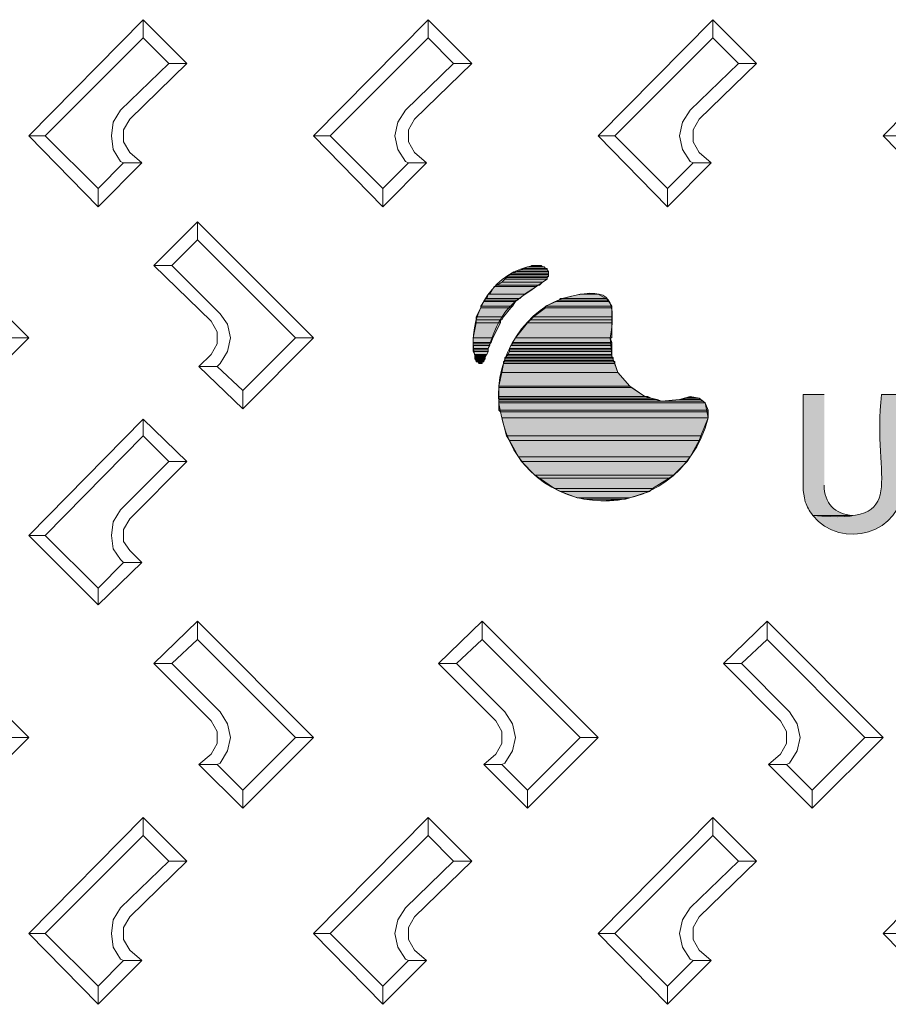
# Model space of a CAD drawing. Units: millimetres. Extents: x 2496.6 to 2526, y 609.7 to 629.5.
# Drawn here: x 2520.7 to 2521, y 627.2 to 627.6 of the extents above; entities that cross this region are included whole.
import ezdxf

# ---------------------------------------------------------------- set-up
doc = ezdxf.new("R2010")
doc.units = ezdxf.units.MM
doc.layers.add('AMARILLA', color=250, linetype='Continuous')

msp = doc.modelspace()

# ---------------------------------------------------------------- hatches: boundary and pattern name
at = {"layer": 'AMARILLA', "lineweight": 0}
for points in [[(2520.86009, 627.50349), (2520.85903, 627.50296), (2520.87279, 627.50296)], [(2520.86168, 627.50402), (2520.86009, 627.50349), (2520.87279, 627.50349)], [(2520.86009, 627.50349), (2520.87279, 627.50349), (2520.87279, 627.50296)], [(2520.86327, 627.50455), (2520.86168, 627.50402), (2520.87279, 627.50402)], [(2520.86168, 627.50402), (2520.87279, 627.50402), (2520.87279, 627.50349)], [(2520.8638, 627.50508), (2520.86327, 627.50455), (2520.87226, 627.50455)], [(2520.86327, 627.50455), (2520.87226, 627.50455), (2520.87279, 627.50402)], [(2520.8638, 627.50508), (2520.87226, 627.50508), (2520.87226, 627.50455)], [(2520.86538, 627.50561), (2520.86432, 627.50508), (2520.87173, 627.50508)], [(2520.86538, 627.50561), (2520.8712, 627.50561), (2520.87173, 627.50508)], [(2520.86697, 627.50614), (2520.86644, 627.50561), (2520.87067, 627.50561)], [(2520.86697, 627.50614), (2520.87014, 627.50614), (2520.87067, 627.50561)], [(2520.85639, 627.50032), (2520.8548, 627.49926), (2520.86962, 627.49926)], [(2520.85745, 627.50137), (2520.85639, 627.50032), (2520.87067, 627.50032)], [(2520.85639, 627.50032), (2520.87067, 627.50032), (2520.86962, 627.49926)], [(2520.85798, 627.5019), (2520.85745, 627.50137), (2520.87226, 627.50137)], [(2520.85745, 627.50137), (2520.87226, 627.50137), (2520.87067, 627.50032)], [(2520.8585, 627.50243), (2520.85798, 627.5019), (2520.87226, 627.5019)], [(2520.85798, 627.5019), (2520.87226, 627.5019), (2520.87226, 627.50137)], [(2520.85903, 627.50296), (2520.8585, 627.50243), (2520.87279, 627.50243)], [(2520.8585, 627.50243), (2520.87279, 627.50243), (2520.87226, 627.5019)], [(2520.85903, 627.50296), (2520.87279, 627.50296), (2520.87279, 627.50243)], [(2520.85374, 627.49873), (2520.85215, 627.49608), (2520.86432, 627.49608)], [(2520.8548, 627.49926), (2520.85374, 627.49873), (2520.86856, 627.49873)], [(2520.85374, 627.49873), (2520.86856, 627.49873), (2520.86432, 627.49608)], [(2520.8548, 627.49926), (2520.86909, 627.49926), (2520.86856, 627.49873)], [(2520.85004, 627.49344), (2520.84898, 627.49185), (2520.86009, 627.49185)], [(2520.85057, 627.49397), (2520.85004, 627.49344), (2520.86115, 627.49344)], [(2520.85004, 627.49344), (2520.86115, 627.49344), (2520.86009, 627.49185)], [(2520.85057, 627.4945), (2520.85057, 627.49397), (2520.86168, 627.49397)], [(2520.85057, 627.4945), (2520.86221, 627.4945), (2520.86168, 627.49397)], [(2520.85057, 627.49397), (2520.86168, 627.49397), (2520.86115, 627.49344)], [(2520.85163, 627.49608), (2520.8511, 627.4945), (2520.86274, 627.4945)], [(2520.85163, 627.49608), (2520.86432, 627.49608), (2520.86274, 627.4945)], [(2520.87544, 627.49344), (2520.87173, 627.49185), (2520.89501, 627.49185)], [(2520.87649, 627.49397), (2520.87544, 627.49344), (2520.89396, 627.49344)], [(2520.87544, 627.49344), (2520.89396, 627.49344), (2520.89501, 627.49185)], [(2520.87702, 627.4945), (2520.87649, 627.49397), (2520.89343, 627.49397)], [(2520.87649, 627.49397), (2520.89343, 627.49397), (2520.89396, 627.49344)], [(2520.87702, 627.4945), (2520.89343, 627.4945), (2520.89343, 627.49397)], [(2520.8839, 627.49608), (2520.87755, 627.4945), (2520.8929, 627.4945)], [(2520.8839, 627.49608), (2520.89025, 627.49608), (2520.8929, 627.4945)], [(2520.84898, 627.49132), (2520.84739, 627.48815), (2520.85692, 627.48815)], [(2520.84898, 627.49185), (2520.84898, 627.49132), (2520.85956, 627.49132)], [(2520.84898, 627.49185), (2520.86009, 627.49185), (2520.85956, 627.49132)], [(2520.84898, 627.49132), (2520.85956, 627.49132), (2520.85692, 627.48815)], [(2520.87173, 627.49132), (2520.8675, 627.48815), (2520.89501, 627.48815)], [(2520.87173, 627.49185), (2520.87173, 627.49132), (2520.89501, 627.49132)], [(2520.87173, 627.49185), (2520.89501, 627.49185), (2520.89501, 627.49132)], [(2520.87173, 627.49132), (2520.89501, 627.49132), (2520.89501, 627.48815)], [(2520.84739, 627.48815), (2520.84739, 627.48709), (2520.85639, 627.48709)], [(2520.84739, 627.48815), (2520.85692, 627.48815), (2520.85639, 627.48709)], [(2520.84739, 627.48709), (2520.84739, 627.48603), (2520.85586, 627.48603)], [(2520.84739, 627.48709), (2520.85586, 627.48709), (2520.85586, 627.48603)], [(2520.86644, 627.48709), (2520.86538, 627.48603), (2520.89501, 627.48603)], [(2520.8675, 627.48815), (2520.86644, 627.48709), (2520.89501, 627.48709)], [(2520.86644, 627.48709), (2520.89501, 627.48709), (2520.89501, 627.48603)], [(2520.8675, 627.48815), (2520.89501, 627.48815), (2520.89501, 627.48709)], [(2520.84739, 627.48603), (2520.84633, 627.48074), (2520.85321, 627.48074)], [(2520.84739, 627.48603), (2520.85586, 627.48603), (2520.85321, 627.48074)], [(2520.86538, 627.48603), (2520.86115, 627.48074), (2520.89501, 627.48074)], [(2520.86538, 627.48603), (2520.89501, 627.48603), (2520.89501, 627.48074)], [(2520.84633, 627.48074), (2520.84633, 627.47915), (2520.85268, 627.47915)], [(2520.84633, 627.48074), (2520.85321, 627.48074), (2520.85268, 627.47915)], [(2520.86115, 627.48074), (2520.86009, 627.47915), (2520.89501, 627.47915)], [(2520.86115, 627.48074), (2520.89448, 627.48074), (2520.89501, 627.47915)], [(2520.84633, 627.47915), (2520.84633, 627.47862), (2520.85216, 627.47862)], [(2520.84633, 627.47915), (2520.85268, 627.47915), (2520.85216, 627.47862)], [(2520.84633, 627.47862), (2520.84633, 627.47809), (2520.85216, 627.47809)], [(2520.84633, 627.47862), (2520.85216, 627.47862), (2520.85216, 627.47809)], [(2520.84633, 627.47809), (2520.84633, 627.47703), (2520.85163, 627.47703)], [(2520.84633, 627.47809), (2520.85216, 627.47809), (2520.85163, 627.47703)], [(2520.84633, 627.47704), (2520.84633, 627.47651), (2520.85163, 627.47651)], [(2520.84633, 627.47704), (2520.85163, 627.47704), (2520.85163, 627.47651)], [(2520.84633, 627.47651), (2520.84633, 627.47598), (2520.85163, 627.47598)], [(2520.84633, 627.47651), (2520.85163, 627.47651), (2520.85163, 627.47598)], [(2520.84633, 627.47598), (2520.84686, 627.47492), (2520.8511, 627.47492)], [(2520.84633, 627.47598), (2520.85163, 627.47598), (2520.8511, 627.47492)], [(2520.85903, 627.47598), (2520.8585, 627.47492), (2520.89501, 627.47492)], [(2520.85956, 627.47809), (2520.85903, 627.47703), (2520.89501, 627.47703)], [(2520.85903, 627.47704), (2520.85903, 627.47651), (2520.89501, 627.47651)], [(2520.85903, 627.47704), (2520.89501, 627.47704), (2520.89501, 627.47651)], [(2520.85903, 627.47651), (2520.85903, 627.47598), (2520.89501, 627.47598)], [(2520.85903, 627.47651), (2520.89501, 627.47651), (2520.89501, 627.47598)], [(2520.85903, 627.47598), (2520.89501, 627.47598), (2520.89501, 627.47492)], [(2520.86009, 627.47862), (2520.85956, 627.47809), (2520.89501, 627.47809)], [(2520.85956, 627.47809), (2520.89501, 627.47809), (2520.89501, 627.47703)], [(2520.86009, 627.47915), (2520.86009, 627.47862), (2520.89501, 627.47862)], [(2520.86009, 627.47915), (2520.89501, 627.47915), (2520.89501, 627.47862)], [(2520.86009, 627.47862), (2520.89501, 627.47862), (2520.89501, 627.47809)], [(2520.84686, 627.47492), (2520.84686, 627.47439), (2520.85057, 627.47439)], [(2520.84686, 627.47492), (2520.8511, 627.47492), (2520.85057, 627.47439)], [(2520.84686, 627.47439), (2520.84686, 627.47386), (2520.85057, 627.47386)], [(2520.84686, 627.47439), (2520.85057, 627.47439), (2520.85057, 627.47386)], [(2520.84686, 627.47386), (2520.84686, 627.47333), (2520.85057, 627.47333)], [(2520.84686, 627.47386), (2520.85057, 627.47386), (2520.85057, 627.47333)], [(2520.84686, 627.47333), (2520.84739, 627.4728), (2520.85004, 627.4728)], [(2520.84686, 627.47333), (2520.85057, 627.47333), (2520.85004, 627.4728)], [(2520.84739, 627.4728), (2520.84739, 627.47227), (2520.85004, 627.47227)], [(2520.84739, 627.4728), (2520.85004, 627.4728), (2520.85004, 627.47227)], [(2520.84792, 627.47227), (2520.84845, 627.47174), (2520.84951, 627.47174)], [(2520.84792, 627.47227), (2520.84951, 627.47227), (2520.84951, 627.47174)], [(2520.85745, 627.4728), (2520.85692, 627.47227), (2520.89607, 627.47227)], [(2520.85692, 627.47227), (2520.85692, 627.47174), (2520.89607, 627.47174)], [(2520.85692, 627.47227), (2520.89607, 627.47227), (2520.89607, 627.47174)], [(2520.85745, 627.47386), (2520.85745, 627.47333), (2520.89554, 627.47333)], [(2520.85745, 627.47386), (2520.89554, 627.47386), (2520.89554, 627.47333)], [(2520.85745, 627.47333), (2520.85745, 627.4728), (2520.89554, 627.4728)], [(2520.85745, 627.47333), (2520.89554, 627.47333), (2520.89554, 627.4728)], [(2520.85745, 627.4728), (2520.89554, 627.4728), (2520.89607, 627.47227)], [(2520.8585, 627.47492), (2520.85798, 627.47439), (2520.89501, 627.47439)], [(2520.85798, 627.47439), (2520.85798, 627.47386), (2520.89501, 627.47386)], [(2520.85798, 627.47439), (2520.89501, 627.47439), (2520.89501, 627.47386)], [(2520.8585, 627.47492), (2520.89501, 627.47492), (2520.89501, 627.47439)], [(2520.85692, 627.47174), (2520.85639, 627.46857), (2520.89713, 627.46857)], [(2520.85692, 627.47174), (2520.89607, 627.47174), (2520.89713, 627.46857)], [(2520.85639, 627.46857), (2520.85533, 627.46381), (2520.90136, 627.46381)], [(2520.85639, 627.46857), (2520.89713, 627.46857), (2520.90136, 627.46381)], [(2520.85533, 627.46381), (2520.85533, 627.46328), (2520.90189, 627.46328)], [(2520.85533, 627.46381), (2520.90136, 627.46381), (2520.90189, 627.46328)], [(2520.85533, 627.46328), (2520.85533, 627.4601), (2520.90665, 627.4601)], [(2520.85533, 627.46328), (2520.90189, 627.46328), (2520.90665, 627.4601)], [(2520.85533, 627.4601), (2520.85533, 627.45957), (2520.90877, 627.45957)], [(2520.85533, 627.4601), (2520.90771, 627.4601), (2520.90877, 627.45957)], [(2520.85533, 627.45957), (2520.85533, 627.45905), (2520.91089, 627.45905)], [(2520.85533, 627.45957), (2520.90877, 627.45957), (2520.91089, 627.45905)], [(2520.85533, 627.45905), (2520.85533, 627.45852), (2520.91247, 627.45852)], [(2520.85533, 627.45905), (2520.91089, 627.45905), (2520.91247, 627.45852)], [(2520.85533, 627.45852), (2520.85533, 627.45799), (2520.92782, 627.45799)], [(2520.85533, 627.45852), (2520.92676, 627.45852), (2520.92782, 627.45799)], [(2520.91882, 627.45905), (2520.91247, 627.45852), (2520.92676, 627.45852)], [(2520.92147, 627.45957), (2520.91882, 627.45905), (2520.92623, 627.45905)], [(2520.91882, 627.45905), (2520.92623, 627.45905), (2520.92676, 627.45852)], [(2520.92253, 627.4601), (2520.92147, 627.45957), (2520.9257, 627.45957)], [(2520.92147, 627.45957), (2520.9257, 627.45957), (2520.92623, 627.45905)], [(2520.85533, 627.45799), (2520.85533, 627.45534), (2520.92888, 627.45534)], [(2520.85533, 627.45799), (2520.92782, 627.45799), (2520.92888, 627.45534)], [(2520.85533, 627.45534), (2520.85586, 627.45481), (2520.92888, 627.45481)], [(2520.85533, 627.45534), (2520.92888, 627.45534), (2520.92888, 627.45481)], [(2520.85586, 627.45481), (2520.85639, 627.4527), (2520.92888, 627.4527)], [(2520.85586, 627.45481), (2520.92888, 627.45481), (2520.92888, 627.4527)], [(2520.85639, 627.4527), (2520.85798, 627.44635), (2520.92623, 627.44635)], [(2520.85639, 627.4527), (2520.92888, 627.4527), (2520.92623, 627.44635)], [(2520.85798, 627.44635), (2520.85903, 627.44476), (2520.9257, 627.44476)], [(2520.85798, 627.44635), (2520.92623, 627.44635), (2520.9257, 627.44476)], [(2520.85903, 627.44476), (2520.86221, 627.43894), (2520.92253, 627.43894)], [(2520.85903, 627.44476), (2520.9257, 627.44476), (2520.92253, 627.43894)], [(2520.86221, 627.43894), (2520.86327, 627.43735), (2520.92147, 627.43735)], [(2520.86221, 627.43894), (2520.92253, 627.43894), (2520.92147, 627.43735)], [(2520.86327, 627.43735), (2520.86803, 627.43259), (2520.91671, 627.43259)], [(2520.86327, 627.43735), (2520.92147, 627.43735), (2520.91671, 627.43259)], [(2520.86803, 627.43259), (2520.86962, 627.43153), (2520.91512, 627.43153)], [(2520.86803, 627.43259), (2520.91671, 627.43259), (2520.91512, 627.43153)], [(2520.86962, 627.43153), (2520.87491, 627.42783), (2520.9093, 627.42783)], [(2520.86962, 627.43153), (2520.91512, 627.43153), (2520.9093, 627.42783)], [(2520.87491, 627.42783), (2520.87702, 627.42677), (2520.90824, 627.42677)], [(2520.87491, 627.42783), (2520.9093, 627.42783), (2520.90824, 627.42677)], [(2520.87702, 627.42677), (2520.88284, 627.42465), (2520.90136, 627.42465)], [(2520.87702, 627.42677), (2520.90824, 627.42677), (2520.90136, 627.42465)], [(2520.88284, 627.42465), (2520.88602, 627.42412), (2520.89978, 627.42412)], [(2520.88284, 627.42465), (2520.90136, 627.42465), (2520.89978, 627.42412)], [(2520.88602, 627.42412), (2520.89978, 627.42412), (2520.89131, 627.42359)]]:
    msp.add_hatch(color=256, dxfattribs=at).paths.add_polyline_path(points)
h = msp.add_hatch(color=256, dxfattribs=at)
edge = h.paths.add_edge_path()
edge.add_spline(control_points=[(2520.96959, 627.46091), (2520.96959, 627.46091), (2520.96215, 627.46091), (2520.96215, 627.46091), (2520.96215, 627.46091), (2520.96215, 627.4272), (2520.96215, 627.4272), (2520.96215, 627.4272), (2520.96242, 627.42587), (2520.96242, 627.42587), (2520.96242, 627.42587), (2520.96268, 627.42454), (2520.96268, 627.42454), (2520.96268, 627.42454), (2520.96295, 627.42322), (2520.96295, 627.42322), (2520.96381, 627.42133), (2520.96412, 627.42021), (2520.9656, 627.41844), (2520.9656, 627.41844), (2520.97967, 627.41844), (2520.97967, 627.41844), (2520.97332, 627.41873), (2520.9695, 627.42275), (2520.96959, 627.42906)], knot_values=[0, 0, 0, 0, 1, 1, 1, 2, 2, 2, 3, 3, 3, 4, 4, 4, 5, 5, 5, 6, 6, 6, 7, 7, 7, 8, 8, 8, 8], degree=3, periodic=0)
edge.add_line((2520.96959, 627.42906), (2520.96959, 627.46091))
h = msp.add_hatch(color=256, dxfattribs=at)
edge = h.paths.add_edge_path()
edge.add_spline(control_points=[(2520.99693, 627.46091), (2520.99693, 627.46091), (2520.98976, 627.46091), (2520.98976, 627.46091), (2520.98601, 627.43051), (2521.00087, 627.41504), (2520.9656, 627.41844), (2520.97522, 627.40606), (2520.99775, 627.41211), (2520.99693, 627.42879)], knot_values=[0, 0, 0, 0, 1, 1, 1, 2, 2, 2, 3, 3, 3, 3], degree=3, periodic=0)
edge.add_line((2520.99693, 627.42879), (2520.99693, 627.46091))

# ---------------------------------------------------------------- linework, layer by layer
for points in [[(2520.71459, 627.52677), (2520.69025, 627.55164), (2520.73046, 627.59238)], [(2520.7458, 627.57704), (2520.73046, 627.59238), (2520.73046, 627.58603)], [(2520.83046, 627.59238), (2520.79025, 627.55164)], [(2520.83046, 627.58603), (2520.83046, 627.59238), (2520.84581, 627.57704)], [(2520.93046, 627.59238), (2520.89025, 627.55164)], [(2520.93046, 627.58603), (2520.93046, 627.59238)], [(2520.94581, 627.57704), (2520.93046, 627.59238)], [(2521.03047, 627.59238), (2520.99025, 627.55164)], [(2520.73046, 627.58603), (2520.69607, 627.55164), (2520.71459, 627.53312)], [(2520.72252, 627.56064), (2520.73945, 627.57704), (2520.73046, 627.58603)], [(2520.83046, 627.58603), (2520.79607, 627.55164)], [(2520.84581, 627.57704), (2520.83946, 627.57704), (2520.83046, 627.58603)], [(2520.93046, 627.58603), (2520.89607, 627.55164)], [(2520.93946, 627.57704), (2520.93046, 627.58603)], [(2520.7458, 627.57704), (2520.7257, 627.55746)], [(2520.73945, 627.57704), (2520.7458, 627.57704)], [(2520.83946, 627.57704), (2520.82252, 627.56064)], [(2520.84581, 627.57704), (2520.8257, 627.55746)], [(2520.93946, 627.57704), (2520.92253, 627.56064)], [(2520.94581, 627.57704), (2520.9257, 627.55746)], [(2520.93946, 627.57704), (2520.94581, 627.57704)], [(2520.72252, 627.56064), (2520.71988, 627.5564), (2520.71935, 627.55164), (2520.71988, 627.54688), (2520.72252, 627.54265)], [(2520.82252, 627.56064), (2520.81988, 627.5564), (2520.81882, 627.55164), (2520.81988, 627.54688), (2520.82252, 627.54265)], [(2520.92253, 627.56064), (2520.91988, 627.5564), (2520.91882, 627.55164), (2520.91988, 627.54688), (2520.92253, 627.54265)], [(2520.7257, 627.55746), (2520.72358, 627.55376), (2520.72358, 627.54952), (2520.7257, 627.54582)], [(2520.8257, 627.55746), (2520.82358, 627.55376), (2520.82358, 627.54952), (2520.8257, 627.54582)], [(2520.9257, 627.55746), (2520.92359, 627.55376), (2520.92359, 627.54952), (2520.9257, 627.54582)], [(2520.69607, 627.55164), (2520.69025, 627.55164)], [(2520.79607, 627.55164), (2520.79025, 627.55164)], [(2520.81459, 627.52677), (2520.79025, 627.55164)], [(2520.81459, 627.53312), (2520.79607, 627.55164)], [(2520.89025, 627.55164), (2520.89607, 627.55164), (2520.91459, 627.53312)], [(2520.91459, 627.52677), (2520.89025, 627.55164)], [(2520.99607, 627.55164), (2520.99025, 627.55164)], [(2521.01459, 627.52677), (2520.99025, 627.55164)], [(2520.7257, 627.54582), (2520.72993, 627.54212), (2520.72358, 627.54212), (2520.72252, 627.54265)], [(2520.8257, 627.54582), (2520.82993, 627.54212), (2520.82358, 627.54212), (2520.82252, 627.54265)], [(2520.9257, 627.54582), (2520.92993, 627.54212), (2520.92359, 627.54212), (2520.92253, 627.54265)], [(2520.72358, 627.54212), (2520.71459, 627.53312)], [(2520.71459, 627.53312), (2520.71459, 627.52677), (2520.72993, 627.54212)], [(2520.82358, 627.54212), (2520.81459, 627.53312)], [(2520.81459, 627.53312), (2520.81459, 627.52677), (2520.82993, 627.54212)], [(2520.92359, 627.54212), (2520.91459, 627.53312)], [(2520.91459, 627.53312), (2520.91459, 627.52677), (2520.92993, 627.54212)], [(2520.6495, 627.52148), (2520.69025, 627.48074)], [(2520.74951, 627.51513), (2520.74951, 627.52148), (2520.73416, 627.50614)], [(2520.74951, 627.52148), (2520.79025, 627.48074)], [(2520.74051, 627.50614), (2520.74951, 627.51513)], [(2520.74951, 627.51513), (2520.7839, 627.48074)], [(2520.75744, 627.4892), (2520.74051, 627.50614), (2520.73416, 627.50614)], [(2520.73416, 627.50614), (2520.75427, 627.48656)], [(2520.86009, 627.50349), (2520.85903, 627.50296), (2520.87279, 627.50296)], [(2520.86168, 627.50402), (2520.86009, 627.50349), (2520.87279, 627.50349)], [(2520.86009, 627.50349), (2520.87279, 627.50349), (2520.87279, 627.50296)], [(2520.86327, 627.50455), (2520.86168, 627.50402), (2520.87279, 627.50402)], [(2520.86168, 627.50402), (2520.87279, 627.50402), (2520.87279, 627.50349)], [(2520.8638, 627.50508), (2520.86327, 627.50455), (2520.87226, 627.50455)], [(2520.86327, 627.50455), (2520.87226, 627.50455), (2520.87279, 627.50402)], [(2520.86432, 627.50508), (2520.8638, 627.50508), (2520.87226, 627.50508)], [(2520.8638, 627.50508), (2520.87226, 627.50508), (2520.87226, 627.50455)], [(2520.86538, 627.50561), (2520.86432, 627.50508), (2520.87173, 627.50508)], [(2520.86432, 627.50508), (2520.87226, 627.50508)], [(2520.86644, 627.50561), (2520.86538, 627.50561), (2520.8712, 627.50561)], [(2520.86538, 627.50561), (2520.8712, 627.50561)], [(2520.86538, 627.50561), (2520.8712, 627.50561)], [(2520.86538, 627.50561), (2520.8712, 627.50561), (2520.87173, 627.50508)], [(2520.86697, 627.50614), (2520.86644, 627.50561), (2520.87067, 627.50561)], [(2520.86644, 627.50561), (2520.8712, 627.50561)], [(2520.8675, 627.50614), (2520.86697, 627.50614), (2520.87014, 627.50614)], [(2520.86697, 627.50614), (2520.87014, 627.50614), (2520.87067, 627.50561)], [(2520.86803, 627.50614), (2520.8675, 627.50614), (2520.86962, 627.50614)], [(2520.8675, 627.50614), (2520.86962, 627.50614)], [(2520.8675, 627.50614), (2520.86962, 627.50614)], [(2520.8675, 627.50614), (2520.87014, 627.50614)], [(2520.86856, 627.50614), (2520.86803, 627.50614), (2520.86909, 627.50614)], [(2520.86803, 627.50614), (2520.86962, 627.50614)], [(2520.85639, 627.50032), (2520.8548, 627.49926), (2520.86962, 627.49926)], [(2520.85745, 627.50137), (2520.85639, 627.50032), (2520.87067, 627.50032)], [(2520.85639, 627.50032), (2520.87067, 627.50032), (2520.86962, 627.49926)], [(2520.85798, 627.5019), (2520.85745, 627.50137), (2520.87226, 627.50137)], [(2520.85745, 627.50137), (2520.87226, 627.50137)], [(2520.85745, 627.50137), (2520.87226, 627.50137)], [(2520.85745, 627.50137), (2520.87226, 627.50137), (2520.87067, 627.50032)], [(2520.8585, 627.50243), (2520.85798, 627.5019), (2520.87226, 627.5019)], [(2520.85798, 627.5019), (2520.87226, 627.5019), (2520.87226, 627.50137)], [(2520.85903, 627.50296), (2520.8585, 627.50243), (2520.87279, 627.50243)], [(2520.8585, 627.50243), (2520.87279, 627.50243), (2520.87226, 627.5019)], [(2520.85903, 627.50296), (2520.87279, 627.50296)], [(2520.85903, 627.50296), (2520.87279, 627.50296)], [(2520.85903, 627.50296), (2520.87279, 627.50296), (2520.87279, 627.50243)], [(2520.85374, 627.49873), (2520.85215, 627.49608), (2520.86432, 627.49608)], [(2520.8548, 627.49926), (2520.85374, 627.49873), (2520.86856, 627.49873)], [(2520.85374, 627.49873), (2520.86856, 627.49873), (2520.86432, 627.49608)], [(2520.8548, 627.49926), (2520.86909, 627.49926)], [(2520.8548, 627.49926), (2520.86962, 627.49926), (2520.86909, 627.49926)], [(2520.8548, 627.49926), (2520.86909, 627.49926), (2520.86856, 627.49873)], [(2520.85004, 627.49344), (2520.84898, 627.49185), (2520.86009, 627.49185)], [(2520.85057, 627.49397), (2520.85004, 627.49344), (2520.86115, 627.49344)], [(2520.85004, 627.49344), (2520.86115, 627.49344), (2520.86009, 627.49185)], [(2520.8511, 627.4945), (2520.85057, 627.4945), (2520.86221, 627.4945)], [(2520.85057, 627.4945), (2520.85057, 627.49397), (2520.86168, 627.49397)], [(2520.85057, 627.4945), (2520.86221, 627.4945), (2520.86168, 627.49397)], [(2520.85057, 627.49397), (2520.86168, 627.49397), (2520.86115, 627.49344)], [(2520.85163, 627.49608), (2520.8511, 627.4945), (2520.86274, 627.4945)], [(2520.8511, 627.4945), (2520.86274, 627.4945), (2520.86221, 627.4945)], [(2520.85215, 627.49608), (2520.85163, 627.49608), (2520.86432, 627.49608)], [(2520.85163, 627.49608), (2520.86432, 627.49608), (2520.86274, 627.4945)], [(2520.85215, 627.49608), (2520.86432, 627.49608)], [(2520.87544, 627.49344), (2520.87173, 627.49185), (2520.89501, 627.49185)], [(2520.87649, 627.49397), (2520.87544, 627.49344), (2520.89396, 627.49344)], [(2520.87544, 627.49344), (2520.89396, 627.49344), (2520.89501, 627.49185)], [(2520.87702, 627.4945), (2520.87649, 627.49397), (2520.89343, 627.49397)], [(2520.87649, 627.49397), (2520.89343, 627.49397), (2520.89396, 627.49344)], [(2520.87755, 627.4945), (2520.87702, 627.4945), (2520.89343, 627.4945)], [(2520.87702, 627.4945), (2520.89343, 627.4945), (2520.89343, 627.49397)], [(2520.8839, 627.49608), (2520.87755, 627.4945), (2520.8929, 627.4945)], [(2520.87755, 627.4945), (2520.89343, 627.4945)], [(2520.8839, 627.49608), (2520.89025, 627.49608)], [(2520.8839, 627.49608), (2520.89025, 627.49608), (2520.8929, 627.4945)], [(2520.84898, 627.49132), (2520.84739, 627.48815), (2520.85692, 627.48815)], [(2520.84898, 627.49185), (2520.84898, 627.49132), (2520.85956, 627.49132)], [(2520.84898, 627.49185), (2520.86009, 627.49185), (2520.85956, 627.49132)], [(2520.84898, 627.49132), (2520.85956, 627.49132), (2520.85692, 627.48815)], [(2520.87173, 627.49132), (2520.8675, 627.48815), (2520.89501, 627.48815)], [(2520.87173, 627.49185), (2520.87173, 627.49132), (2520.89501, 627.49132)], [(2520.87173, 627.49185), (2520.89501, 627.49185), (2520.89501, 627.49132)], [(2520.87173, 627.49132), (2520.89501, 627.49132), (2520.89501, 627.48815)], [(2520.75427, 627.47492), (2520.75639, 627.47862), (2520.75639, 627.48286), (2520.75427, 627.48656)], [(2520.75744, 627.47174), (2520.76009, 627.47598), (2520.76115, 627.48074), (2520.76009, 627.4855), (2520.75744, 627.4892)], [(2520.84739, 627.48815), (2520.84739, 627.48709), (2520.85639, 627.48709)], [(2520.84739, 627.48815), (2520.85692, 627.48815), (2520.85639, 627.48709)], [(2520.84739, 627.48709), (2520.85586, 627.48709)], [(2520.84739, 627.48709), (2520.85639, 627.48709), (2520.85586, 627.48709)], [(2520.84739, 627.48709), (2520.84739, 627.48603), (2520.85586, 627.48603)], [(2520.84739, 627.48709), (2520.85586, 627.48709), (2520.85586, 627.48603)], [(2520.86644, 627.48709), (2520.86538, 627.48603), (2520.89501, 627.48603)], [(2520.8675, 627.48815), (2520.86644, 627.48709), (2520.89501, 627.48709)], [(2520.86644, 627.48709), (2520.89501, 627.48709)], [(2520.86644, 627.48709), (2520.89501, 627.48709)], [(2520.86644, 627.48709), (2520.89501, 627.48709), (2520.89501, 627.48603)], [(2520.8675, 627.48815), (2520.89501, 627.48815), (2520.89501, 627.48709)], [(2520.84739, 627.48603), (2520.84633, 627.48074), (2520.85321, 627.48074)], [(2520.84739, 627.48603), (2520.85586, 627.48603), (2520.85321, 627.48074)], [(2520.86538, 627.48603), (2520.86115, 627.48074), (2520.89501, 627.48074)], [(2520.86538, 627.48603), (2520.89501, 627.48603), (2520.89501, 627.48074)], [(2520.66538, 627.45587), (2520.69025, 627.48074)], [(2520.6839, 627.48074), (2520.69025, 627.48074)], [(2520.76538, 627.45587), (2520.79025, 627.48074)], [(2520.76538, 627.46222), (2520.7839, 627.48074)], [(2520.7839, 627.48074), (2520.79025, 627.48074)], [(2520.84633, 627.48074), (2520.85321, 627.48074)], [(2520.84633, 627.48074), (2520.85321, 627.48074)], [(2520.84633, 627.48074), (2520.84633, 627.47915), (2520.85268, 627.47915)], [(2520.84633, 627.48074), (2520.85321, 627.48074), (2520.85268, 627.47915)], [(2520.86115, 627.48074), (2520.86009, 627.47915), (2520.89501, 627.47915)], [(2520.86115, 627.48074), (2520.89448, 627.48074)], [(2520.86115, 627.48074), (2520.89501, 627.48074), (2520.89448, 627.48074)], [(2520.86115, 627.48074), (2520.89448, 627.48074), (2520.89501, 627.47915)], [(2520.89448, 627.48074), (2520.89501, 627.47439), (2520.89713, 627.46857), (2520.90136, 627.46381), (2520.90665, 627.4601), (2520.91247, 627.45852), (2520.91882, 627.45905)], [(2520.84633, 627.47915), (2520.84633, 627.47862), (2520.85216, 627.47862)], [(2520.84633, 627.47915), (2520.85268, 627.47915), (2520.85216, 627.47862)], [(2520.84633, 627.47862), (2520.84633, 627.47809), (2520.85216, 627.47809)], [(2520.84633, 627.47862), (2520.85216, 627.47862), (2520.85216, 627.47809)], [(2520.84633, 627.47809), (2520.84633, 627.47703), (2520.85163, 627.47703)], [(2520.84633, 627.47809), (2520.85216, 627.47809), (2520.85163, 627.47703)], [(2520.84633, 627.47704), (2520.84633, 627.47651), (2520.85163, 627.47651)], [(2520.84633, 627.47704), (2520.85163, 627.47704), (2520.85163, 627.47651)], [(2520.84633, 627.47651), (2520.84633, 627.47598), (2520.85163, 627.47598)], [(2520.84633, 627.47651), (2520.85163, 627.47651), (2520.85163, 627.47598)], [(2520.84633, 627.47598), (2520.84686, 627.47492), (2520.8511, 627.47492)], [(2520.84633, 627.47598), (2520.85163, 627.47598), (2520.8511, 627.47492)], [(2520.85163, 627.47704), (2520.85163, 627.47598), (2520.85057, 627.47386), (2520.85057, 627.47333), (2520.85004, 627.4728), (2520.85004, 627.47227), (2520.84951, 627.47227), (2520.84898, 627.47174), (2520.84845, 627.47174), (2520.84792, 627.47227), (2520.84739, 627.4728), (2520.84686, 627.47333), (2520.84686, 627.47439)], [(2520.85903, 627.47598), (2520.8585, 627.47492), (2520.89501, 627.47492)], [(2520.85956, 627.47809), (2520.85903, 627.47703), (2520.89501, 627.47703)], [(2520.85903, 627.47704), (2520.85903, 627.47651), (2520.89501, 627.47651)], [(2520.85903, 627.47704), (2520.89501, 627.47704), (2520.89501, 627.47651)], [(2520.85903, 627.47651), (2520.85903, 627.47598), (2520.89501, 627.47598)], [(2520.85903, 627.47651), (2520.89501, 627.47651), (2520.89501, 627.47598)], [(2520.85903, 627.47598), (2520.89501, 627.47598), (2520.89501, 627.47492)], [(2520.86009, 627.47862), (2520.85956, 627.47809), (2520.89501, 627.47809)], [(2520.85956, 627.47809), (2520.89501, 627.47809), (2520.89501, 627.47703)], [(2520.86009, 627.47915), (2520.86009, 627.47862), (2520.89501, 627.47862)], [(2520.86009, 627.47915), (2520.89501, 627.47915), (2520.89501, 627.47862)], [(2520.86009, 627.47862), (2520.89501, 627.47862), (2520.89501, 627.47809)], [(2520.75639, 627.47069), (2520.75004, 627.47069), (2520.75427, 627.47492)], [(2520.84686, 627.47492), (2520.84686, 627.47439), (2520.85057, 627.47439)], [(2520.84686, 627.47492), (2520.8511, 627.47492), (2520.85057, 627.47439)], [(2520.84686, 627.47439), (2520.85057, 627.47439)], [(2520.84686, 627.47439), (2520.85057, 627.47439)], [(2520.84686, 627.47439), (2520.84686, 627.47386), (2520.85057, 627.47386)], [(2520.84686, 627.47439), (2520.85057, 627.47439), (2520.85057, 627.47386)], [(2520.84686, 627.47386), (2520.85057, 627.47386)], [(2520.84686, 627.47386), (2520.85057, 627.47386)], [(2520.84686, 627.47386), (2520.85057, 627.47386)], [(2520.84686, 627.47386), (2520.85057, 627.47386)], [(2520.84686, 627.47386), (2520.85057, 627.47386)], [(2520.84686, 627.47386), (2520.85057, 627.47386)], [(2520.84686, 627.47386), (2520.84686, 627.47333), (2520.85057, 627.47333)], [(2520.84686, 627.47386), (2520.85057, 627.47386), (2520.85057, 627.47333)], [(2520.84686, 627.47333), (2520.85057, 627.47333)], [(2520.84686, 627.47333), (2520.85057, 627.47333)], [(2520.84686, 627.47333), (2520.85057, 627.47333)], [(2520.84686, 627.47333), (2520.85057, 627.47333)], [(2520.84686, 627.47333), (2520.84739, 627.4728), (2520.85004, 627.4728)], [(2520.84686, 627.47333), (2520.85057, 627.47333), (2520.85004, 627.4728)], [(2520.84739, 627.4728), (2520.85004, 627.4728)], [(2520.84739, 627.4728), (2520.85004, 627.4728)], [(2520.84739, 627.4728), (2520.85004, 627.4728)], [(2520.84739, 627.4728), (2520.85004, 627.4728)], [(2520.84739, 627.4728), (2520.85004, 627.4728)], [(2520.84739, 627.4728), (2520.85004, 627.4728)], [(2520.84739, 627.4728), (2520.85004, 627.4728)], [(2520.84739, 627.4728), (2520.85004, 627.4728)], [(2520.84739, 627.4728), (2520.85004, 627.4728)], [(2520.84739, 627.4728), (2520.85004, 627.4728)], [(2520.84739, 627.4728), (2520.84739, 627.47227), (2520.85004, 627.47227)], [(2520.84739, 627.4728), (2520.85004, 627.4728), (2520.85004, 627.47227)], [(2520.84739, 627.47227), (2520.85004, 627.47227)], [(2520.84739, 627.47227), (2520.85004, 627.47227)], [(2520.84739, 627.47227), (2520.85004, 627.47227)], [(2520.84739, 627.47227), (2520.85004, 627.47227)], [(2520.84792, 627.47227), (2520.85004, 627.47227)], [(2520.84792, 627.47227), (2520.85004, 627.47227)], [(2520.84792, 627.47227), (2520.84951, 627.47227)], [(2520.84792, 627.47227), (2520.85004, 627.47227), (2520.84951, 627.47227)], [(2520.84792, 627.47227), (2520.84951, 627.47227)], [(2520.84792, 627.47227), (2520.84951, 627.47227)], [(2520.84792, 627.47227), (2520.84951, 627.47227)], [(2520.84792, 627.47227), (2520.84951, 627.47227)], [(2520.84792, 627.47227), (2520.84845, 627.47174), (2520.84951, 627.47174)], [(2520.84792, 627.47227), (2520.84951, 627.47227), (2520.84951, 627.47174)], [(2520.85745, 627.4728), (2520.85692, 627.47227), (2520.89607, 627.47227)], [(2520.85692, 627.47227), (2520.89607, 627.47227)], [(2520.85692, 627.47227), (2520.89607, 627.47227)], [(2520.85692, 627.47227), (2520.89607, 627.47227)], [(2520.85692, 627.47227), (2520.89607, 627.47227)], [(2520.85692, 627.47227), (2520.89607, 627.47227)], [(2520.85692, 627.47227), (2520.89607, 627.47227)], [(2520.85692, 627.47227), (2520.89607, 627.47227)], [(2520.85692, 627.47227), (2520.89607, 627.47227)], [(2520.85692, 627.47227), (2520.89607, 627.47227)], [(2520.85692, 627.47227), (2520.89607, 627.47227)], [(2520.85692, 627.47227), (2520.89607, 627.47227)], [(2520.85692, 627.47227), (2520.89607, 627.47227)], [(2520.85692, 627.47227), (2520.85692, 627.47174), (2520.89607, 627.47174)], [(2520.85692, 627.47227), (2520.89607, 627.47227), (2520.89607, 627.47174)], [(2520.85798, 627.47386), (2520.85745, 627.47386), (2520.89554, 627.47386)], [(2520.85745, 627.47386), (2520.89554, 627.47386)], [(2520.85745, 627.47386), (2520.89554, 627.47386)], [(2520.85745, 627.47386), (2520.85745, 627.47333), (2520.89554, 627.47333)], [(2520.85745, 627.47386), (2520.89554, 627.47386), (2520.89554, 627.47333)], [(2520.85745, 627.47333), (2520.89554, 627.47333)], [(2520.85745, 627.47333), (2520.89554, 627.47333)], [(2520.85745, 627.47333), (2520.89554, 627.47333)], [(2520.85745, 627.47333), (2520.89554, 627.47333)], [(2520.85745, 627.47333), (2520.85745, 627.4728), (2520.89554, 627.4728)], [(2520.85745, 627.47333), (2520.89554, 627.47333), (2520.89554, 627.4728)], [(2520.85745, 627.4728), (2520.89554, 627.4728)], [(2520.85745, 627.4728), (2520.89554, 627.4728)], [(2520.85745, 627.4728), (2520.89554, 627.4728)], [(2520.85745, 627.4728), (2520.89554, 627.4728)], [(2520.85745, 627.4728), (2520.89554, 627.4728)], [(2520.85745, 627.4728), (2520.89554, 627.4728)], [(2520.85745, 627.4728), (2520.89554, 627.4728)], [(2520.85745, 627.4728), (2520.89554, 627.4728)], [(2520.85745, 627.4728), (2520.89554, 627.4728)], [(2520.85745, 627.4728), (2520.89554, 627.4728)], [(2520.85745, 627.4728), (2520.89554, 627.4728), (2520.89607, 627.47227)], [(2520.8585, 627.47492), (2520.85798, 627.47439), (2520.89501, 627.47439)], [(2520.85798, 627.47439), (2520.89501, 627.47439)], [(2520.85798, 627.47439), (2520.89501, 627.47439)], [(2520.85798, 627.47439), (2520.85798, 627.47386), (2520.89501, 627.47386)], [(2520.85798, 627.47439), (2520.89501, 627.47439), (2520.89501, 627.47386)], [(2520.85798, 627.47386), (2520.89501, 627.47386)], [(2520.85798, 627.47386), (2520.89501, 627.47386)], [(2520.85798, 627.47386), (2520.89554, 627.47386)], [(2520.8585, 627.47492), (2520.89501, 627.47492), (2520.89501, 627.47439)], [(2520.75004, 627.47069), (2520.76538, 627.45587)], [(2520.75639, 627.47069), (2520.75744, 627.47174)], [(2520.75639, 627.47069), (2520.76538, 627.46222)], [(2520.84845, 627.47174), (2520.84951, 627.47174)], [(2520.84845, 627.47174), (2520.84951, 627.47174)], [(2520.84845, 627.47174), (2520.84898, 627.47174)], [(2520.84845, 627.47174), (2520.84951, 627.47174), (2520.84898, 627.47174)], [(2520.84845, 627.47174), (2520.84898, 627.47174)], [(2520.84845, 627.47174), (2520.84898, 627.47174)], [(2520.84845, 627.47174), (2520.84898, 627.47174)], [(2520.84845, 627.47174), (2520.84898, 627.47174)], [(2520.84845, 627.47174), (2520.84898, 627.47174)], [(2520.85692, 627.47174), (2520.85639, 627.46857), (2520.89713, 627.46857)], [(2520.85692, 627.47174), (2520.89607, 627.47174)], [(2520.85692, 627.47174), (2520.89607, 627.47174)], [(2520.85692, 627.47174), (2520.89607, 627.47174)], [(2520.85692, 627.47174), (2520.89607, 627.47174)], [(2520.85692, 627.47174), (2520.89607, 627.47174)], [(2520.85692, 627.47174), (2520.89607, 627.47174)], [(2520.85692, 627.47174), (2520.89607, 627.47174)], [(2520.85692, 627.47174), (2520.89607, 627.47174)], [(2520.85692, 627.47174), (2520.89607, 627.47174)], [(2520.85692, 627.47174), (2520.89607, 627.47174)], [(2520.85692, 627.47174), (2520.89607, 627.47174)], [(2520.85692, 627.47174), (2520.89607, 627.47174)], [(2520.85692, 627.47174), (2520.89607, 627.47174), (2520.89713, 627.46857)], [(2520.85639, 627.46857), (2520.85533, 627.46381), (2520.90136, 627.46381)], [(2520.85639, 627.46857), (2520.89713, 627.46857), (2520.90136, 627.46381)], [(2520.76538, 627.46222), (2520.76538, 627.45587)], [(2520.85533, 627.46381), (2520.85533, 627.46328), (2520.90189, 627.46328)], [(2520.85533, 627.46381), (2520.90136, 627.46381), (2520.90189, 627.46328)], [(2520.85533, 627.46328), (2520.85533, 627.4601), (2520.90665, 627.4601)], [(2520.85533, 627.46328), (2520.90189, 627.46328), (2520.90665, 627.4601)], [(2520.85533, 627.4601), (2520.90771, 627.4601)], [(2520.85533, 627.4601), (2520.90771, 627.4601)], [(2520.85533, 627.4601), (2520.85533, 627.45957), (2520.90877, 627.45957)], [(2520.85533, 627.4601), (2520.90771, 627.4601), (2520.90877, 627.45957)], [(2520.85533, 627.45957), (2520.85533, 627.45905), (2520.91089, 627.45905)], [(2520.85533, 627.45957), (2520.90877, 627.45957), (2520.91089, 627.45905)], [(2520.85533, 627.45905), (2520.85533, 627.45852), (2520.91247, 627.45852)], [(2520.85533, 627.45905), (2520.91089, 627.45905), (2520.91247, 627.45852)], [(2520.85533, 627.45852), (2520.85533, 627.45799), (2520.92782, 627.45799)], [(2520.85533, 627.45852), (2520.92676, 627.45852), (2520.92782, 627.45799)], [(2520.91882, 627.45905), (2520.91247, 627.45852), (2520.92676, 627.45852)], [(2520.92888, 627.4527), (2520.92782, 627.45799), (2520.9257, 627.45957), (2520.92253, 627.4601), (2520.91882, 627.45905)], [(2520.92147, 627.45957), (2520.91882, 627.45905), (2520.92623, 627.45905)], [(2520.91882, 627.45905), (2520.92623, 627.45905), (2520.92676, 627.45852)], [(2520.92253, 627.4601), (2520.92147, 627.45957), (2520.9257, 627.45957)], [(2520.92147, 627.45957), (2520.9257, 627.45957), (2520.92623, 627.45905)], [(2520.85533, 627.45799), (2520.85533, 627.45534), (2520.92888, 627.45534)], [(2520.85533, 627.45799), (2520.92782, 627.45799), (2520.92888, 627.45534)], [(2520.85533, 627.45534), (2520.85586, 627.45481), (2520.92888, 627.45481)], [(2520.85533, 627.45534), (2520.92888, 627.45534), (2520.92888, 627.45481)], [(2520.73046, 627.45217), (2520.69025, 627.41142)], [(2520.7458, 627.43735), (2520.73046, 627.45217), (2520.73046, 627.44635)], [(2520.85586, 627.45481), (2520.85639, 627.4527), (2520.92888, 627.4527)], [(2520.85586, 627.45481), (2520.92888, 627.45481), (2520.92888, 627.4527)], [(2520.85639, 627.4527), (2520.85798, 627.44635), (2520.92623, 627.44635)], [(2520.85639, 627.4527), (2520.92888, 627.4527), (2520.92623, 627.44635)], [(2520.71459, 627.39291), (2520.69607, 627.41142), (2520.73046, 627.44635)], [(2520.73046, 627.44635), (2520.73945, 627.43735), (2520.7458, 627.43735), (2520.7257, 627.41725)], [(2520.85798, 627.44635), (2520.85903, 627.44476), (2520.9257, 627.44476)], [(2520.85798, 627.44635), (2520.92623, 627.44635), (2520.9257, 627.44476)], [(2520.85903, 627.44476), (2520.86221, 627.43894), (2520.92253, 627.43894)], [(2520.85903, 627.44476), (2520.9257, 627.44476), (2520.92253, 627.43894)], [(2520.86221, 627.43894), (2520.86327, 627.43735), (2520.92147, 627.43735)], [(2520.86221, 627.43894), (2520.92253, 627.43894), (2520.92147, 627.43735)], [(2520.73945, 627.43735), (2520.72252, 627.42042)], [(2520.86327, 627.43735), (2520.86803, 627.43259), (2520.91671, 627.43259)], [(2520.86327, 627.43735), (2520.92147, 627.43735), (2520.91671, 627.43259)], [(2520.86803, 627.43259), (2520.86962, 627.43153), (2520.91512, 627.43153)], [(2520.86803, 627.43259), (2520.91671, 627.43259), (2520.91512, 627.43153)], [(2520.86962, 627.43153), (2520.87491, 627.42783), (2520.9093, 627.42783)], [(2520.86962, 627.43153), (2520.91512, 627.43153), (2520.9093, 627.42783)], [(2520.87491, 627.42783), (2520.87702, 627.42677), (2520.90824, 627.42677)], [(2520.87491, 627.42783), (2520.9093, 627.42783), (2520.90824, 627.42677)], [(2520.87702, 627.42677), (2520.88284, 627.42465), (2520.90136, 627.42465)], [(2520.87702, 627.42677), (2520.90824, 627.42677), (2520.90136, 627.42465)], [(2520.88284, 627.42465), (2520.88602, 627.42412), (2520.89978, 627.42412)], [(2520.88284, 627.42465), (2520.90136, 627.42465), (2520.89978, 627.42412)], [(2520.88602, 627.42412), (2520.89978, 627.42412), (2520.89131, 627.42359)], [(2520.72252, 627.42042), (2520.71988, 627.41619), (2520.71935, 627.41142), (2520.71988, 627.40666), (2520.72252, 627.40296)], [(2520.7257, 627.41725), (2520.72358, 627.41354), (2520.72358, 627.40931), (2520.7257, 627.40613)], [(2520.71459, 627.38709), (2520.69025, 627.41142), (2520.69607, 627.41142)], [(2520.7257, 627.40613), (2520.72993, 627.4019), (2520.72358, 627.4019), (2520.72252, 627.40296)], [(2520.72993, 627.4019), (2520.71459, 627.38709), (2520.71459, 627.39291)], [(2520.72358, 627.4019), (2520.71459, 627.39291)], [(2520.6495, 627.38127), (2520.69025, 627.34052)], [(2520.73416, 627.36645), (2520.74951, 627.38127)], [(2520.74951, 627.38127), (2520.79025, 627.34052)], [(2520.74951, 627.37492), (2520.74951, 627.38127)], [(2520.83417, 627.36645), (2520.84951, 627.38127)], [(2520.89025, 627.34052), (2520.84951, 627.38127), (2520.84951, 627.37492)], [(2520.93417, 627.36645), (2520.94951, 627.38127)], [(2520.9839, 627.34052), (2520.94951, 627.37492), (2520.94951, 627.38127)], [(2520.94951, 627.38127), (2520.99025, 627.34052)], [(2520.74051, 627.36645), (2520.74951, 627.37492)], [(2520.74951, 627.37492), (2520.7839, 627.34052)], [(2520.84051, 627.36645), (2520.84951, 627.37492), (2520.8839, 627.34052)], [(2520.94052, 627.36645), (2520.94951, 627.37492)], [(2520.75744, 627.34952), (2520.74051, 627.36645), (2520.73416, 627.36645), (2520.75427, 627.34634)], [(2520.84051, 627.36645), (2520.83417, 627.36645), (2520.85427, 627.34634)], [(2520.84051, 627.36645), (2520.85745, 627.34952)], [(2520.93417, 627.36645), (2520.95427, 627.34634)], [(2520.93417, 627.36645), (2520.94052, 627.36645), (2520.95745, 627.34952)], [(2520.75744, 627.33153), (2520.76009, 627.33576), (2520.76115, 627.34052), (2520.76009, 627.34529), (2520.75744, 627.34952)], [(2520.85745, 627.33153), (2520.86009, 627.33576), (2520.86115, 627.34052), (2520.86009, 627.34529), (2520.85745, 627.34952)], [(2520.95745, 627.33153), (2520.96009, 627.33576), (2520.96115, 627.34052), (2520.96009, 627.34529), (2520.95745, 627.34952)], [(2520.75427, 627.3347), (2520.75639, 627.33841), (2520.75639, 627.34264), (2520.75427, 627.34634)], [(2520.85427, 627.3347), (2520.85639, 627.33841), (2520.85639, 627.34264), (2520.85427, 627.34634)], [(2520.95427, 627.3347), (2520.95639, 627.33841), (2520.95639, 627.34264), (2520.95427, 627.34634)], [(2520.66538, 627.31566), (2520.69025, 627.34052)], [(2520.6839, 627.34052), (2520.69025, 627.34052)], [(2520.76538, 627.31566), (2520.79025, 627.34052)], [(2520.76538, 627.32201), (2520.7839, 627.34052)], [(2520.7839, 627.34052), (2520.79025, 627.34052)], [(2520.86538, 627.31566), (2520.89025, 627.34052), (2520.8839, 627.34052)], [(2520.86538, 627.32201), (2520.8839, 627.34052)], [(2520.96539, 627.32201), (2520.9839, 627.34052)], [(2520.96539, 627.31566), (2520.99025, 627.34052)], [(2520.9839, 627.34052), (2520.99025, 627.34052)], [(2520.75639, 627.331), (2520.75004, 627.331), (2520.75427, 627.3347)], [(2520.85004, 627.331), (2520.85427, 627.3347)], [(2520.95427, 627.3347), (2520.95004, 627.331), (2520.95639, 627.331)], [(2520.75004, 627.331), (2520.76538, 627.31566)], [(2520.75639, 627.331), (2520.75744, 627.33153)], [(2520.75639, 627.331), (2520.76538, 627.32201)], [(2520.85639, 627.331), (2520.85004, 627.331)], [(2520.85004, 627.331), (2520.86538, 627.31566)], [(2520.85639, 627.331), (2520.85745, 627.33153)], [(2520.85639, 627.331), (2520.86538, 627.32201)], [(2520.95004, 627.331), (2520.96539, 627.31566)], [(2520.95639, 627.331), (2520.95745, 627.33153)], [(2520.95639, 627.331), (2520.96539, 627.32201)], [(2520.76538, 627.32201), (2520.76538, 627.31566)], [(2520.86538, 627.32201), (2520.86538, 627.31566)], [(2520.96539, 627.32201), (2520.96539, 627.31566)], [(2520.73046, 627.31248), (2520.69025, 627.27174)], [(2520.7458, 627.29714), (2520.73046, 627.31248), (2520.73046, 627.30613)], [(2520.83046, 627.31248), (2520.79025, 627.27174)], [(2520.84581, 627.29714), (2520.83046, 627.31248), (2520.83046, 627.30613)], [(2520.93046, 627.31248), (2520.89025, 627.27174)], [(2520.93046, 627.30613), (2520.93046, 627.31248)], [(2520.94581, 627.29714), (2520.93046, 627.31248)], [(2521.03047, 627.31248), (2520.99025, 627.27174)], [(2520.73046, 627.30613), (2520.69607, 627.27174)], [(2520.73046, 627.30613), (2520.73945, 627.29714), (2520.7458, 627.29714)], [(2520.83046, 627.30613), (2520.79607, 627.27174)], [(2520.84581, 627.29714), (2520.83946, 627.29714), (2520.83046, 627.30613)], [(2520.93046, 627.30613), (2520.89607, 627.27174)], [(2520.93946, 627.29714), (2520.93046, 627.30613)], [(2520.73945, 627.29714), (2520.72252, 627.28073)], [(2520.7458, 627.29714), (2520.7257, 627.27756)], [(2520.83946, 627.29714), (2520.82252, 627.28073)], [(2520.84581, 627.29714), (2520.8257, 627.27756)], [(2520.93946, 627.29714), (2520.92253, 627.28073)], [(2520.94581, 627.29714), (2520.9257, 627.27756)], [(2520.93946, 627.29714), (2520.94581, 627.29714)], [(2520.72252, 627.28073), (2520.71988, 627.2765), (2520.71935, 627.27174), (2520.71988, 627.26698), (2520.72252, 627.26274)], [(2520.82252, 627.28073), (2520.81988, 627.2765), (2520.81882, 627.27174), (2520.81988, 627.26698), (2520.82252, 627.26274)], [(2520.92253, 627.28073), (2520.91988, 627.2765), (2520.91882, 627.27174), (2520.91988, 627.26698), (2520.92253, 627.26274)], [(2520.7257, 627.27756), (2520.72358, 627.27386), (2520.72358, 627.26962), (2520.7257, 627.26592)], [(2520.8257, 627.27756), (2520.82358, 627.27386), (2520.82358, 627.26962), (2520.8257, 627.26592)], [(2520.9257, 627.27756), (2520.92359, 627.27386), (2520.92359, 627.26962), (2520.9257, 627.26592)], [(2520.71459, 627.25322), (2520.69607, 627.27174), (2520.69025, 627.27174)], [(2520.71459, 627.24687), (2520.69025, 627.27174)], [(2520.79025, 627.27174), (2520.79607, 627.27174), (2520.81459, 627.25322)], [(2520.81459, 627.24687), (2520.79025, 627.27174)], [(2520.89025, 627.27174), (2520.89607, 627.27174), (2520.91459, 627.25322)], [(2520.91459, 627.24687), (2520.89025, 627.27174)], [(2521.01459, 627.25322), (2520.99607, 627.27174), (2520.99025, 627.27174)], [(2521.01459, 627.24687), (2520.99025, 627.27174)], [(2520.7257, 627.26592), (2520.72993, 627.26222), (2520.72358, 627.26222), (2520.72252, 627.26274)], [(2520.82993, 627.26221), (2520.8257, 627.26592)], [(2520.9257, 627.26592), (2520.92993, 627.26221), (2520.92359, 627.26221), (2520.92253, 627.26274)], [(2520.72993, 627.26222), (2520.71459, 627.24687), (2520.71459, 627.25322), (2520.72358, 627.26222)], [(2520.81459, 627.25322), (2520.82358, 627.26221), (2520.82993, 627.26221)], [(2520.82993, 627.26221), (2520.81459, 627.24687), (2520.81459, 627.25322)], [(2520.82358, 627.26221), (2520.82252, 627.26274)], [(2520.92359, 627.26221), (2520.91459, 627.25322)], [(2520.92993, 627.26221), (2520.91459, 627.24687), (2520.91459, 627.25322)]]:
    msp.add_lwpolyline(points, dxfattribs=at)
msp.add_open_spline([(2520.86538, 627.50561), (2520.85207, 627.50246), (2520.84417, 627.48731), (2520.84686, 627.47439)], degree=3, dxfattribs=at)
for points, knots in [([(2520.86538, 627.50561), (2520.86538, 627.50561), (2520.8675, 627.50614), (2520.8675, 627.50614), (2520.8675, 627.50614), (2520.87014, 627.50614), (2520.87014, 627.50614), (2520.87014, 627.50614), (2520.87067, 627.50561), (2520.87067, 627.50561), (2520.87067, 627.50561), (2520.8712, 627.50561), (2520.8712, 627.50561), (2520.8712, 627.50561), (2520.87173, 627.50508), (2520.87173, 627.50508), (2520.87173, 627.50508), (2520.87226, 627.50508), (2520.87226, 627.50508), (2520.87226, 627.50508), (2520.87226, 627.50455), (2520.87226, 627.50455), (2520.87226, 627.50455), (2520.87279, 627.50402), (2520.87279, 627.50402), (2520.87279, 627.50402), (2520.87279, 627.50243), (2520.87279, 627.50243), (2520.87279, 627.50243), (2520.87226, 627.5019), (2520.87226, 627.5019), (2520.87226, 627.5019), (2520.87226, 627.50137), (2520.87226, 627.50137), (2520.86074, 627.49299), (2520.85701, 627.49321), (2520.85163, 627.47704)], [0, 0, 0, 0, 1, 1, 1, 2, 2, 2, 3, 3, 3, 4, 4, 4, 5, 5, 5, 6, 6, 6, 7, 7, 7, 8, 8, 8, 9, 9, 9, 10, 10, 10, 11, 11, 11, 12, 12, 12, 12]), ([(2520.89448, 627.48074), (2520.89685, 627.49595), (2520.89351, 627.49896), (2520.87755, 627.4945), (2520.86295, 627.48968), (2520.85235, 627.4702), (2520.85586, 627.45481), (2520.86313, 627.41426), (2520.91844, 627.41265), (2520.92888, 627.4527)], [0, 0, 0, 0, 1, 1, 1, 2, 2, 2, 3, 3, 3, 3]), ([(2520.96959, 627.46091), (2520.96959, 627.46091), (2520.96215, 627.46091), (2520.96215, 627.46091), (2520.96215, 627.46091), (2520.96215, 627.4272), (2520.96215, 627.4272), (2520.96215, 627.4272), (2520.96242, 627.42587), (2520.96242, 627.42587), (2520.96242, 627.42587), (2520.96268, 627.42454), (2520.96268, 627.42454), (2520.96268, 627.42454), (2520.96295, 627.42322), (2520.96295, 627.42322), (2520.96381, 627.42133), (2520.96412, 627.42021), (2520.9656, 627.41844), (2520.9656, 627.41844), (2520.97967, 627.41844), (2520.97967, 627.41844), (2520.97332, 627.41873), (2520.9695, 627.42275), (2520.96959, 627.42906)], [0, 0, 0, 0, 1, 1, 1, 2, 2, 2, 3, 3, 3, 4, 4, 4, 5, 5, 5, 6, 6, 6, 7, 7, 7, 8, 8, 8, 8]), ([(2520.99693, 627.46091), (2520.99693, 627.46091), (2520.98976, 627.46091), (2520.98976, 627.46091), (2520.98601, 627.43051), (2521.00087, 627.41504), (2520.9656, 627.41844), (2520.97522, 627.40606), (2520.99775, 627.41211), (2520.99693, 627.42879)], [0, 0, 0, 0, 1, 1, 1, 2, 2, 2, 3, 3, 3, 3])]:
    msp.add_open_spline(points, degree=3, knots=knots, dxfattribs=at)

doc.saveas('drawing.dxf')
